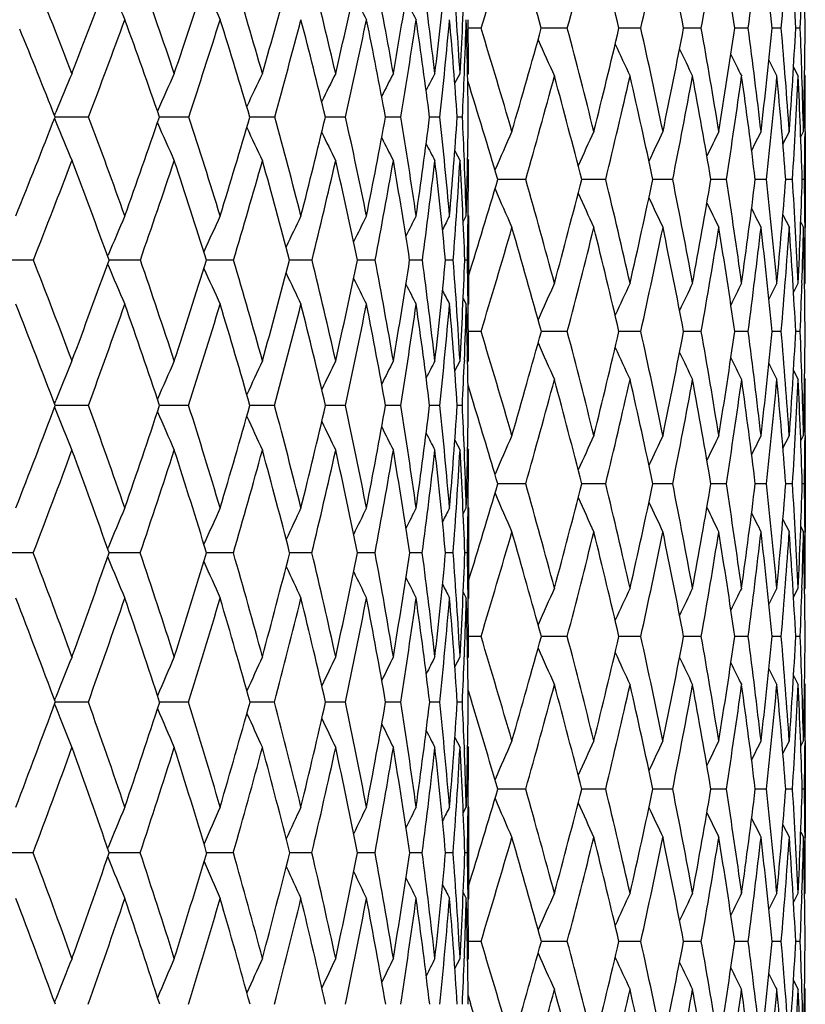
# Model space of a CAD drawing. Units: inches. Extents: x 0 to 22, y 0 to 17.
# Drawn here: x 15 to 15.3, y 7.4 to 7.9 of the extents above; entities that cross this region are included whole.
import ezdxf

# ---------------------------------------------------------------- set-up
doc = ezdxf.new("R2010")
doc.units = ezdxf.units.IN
doc.header["$LTSCALE"] = 1.21
doc.header["$MEASUREMENT"] = 0
doc.layers.get('0').update_dxf_attribs({"linetype": 'CONTINUOUS'})

msp = doc.modelspace()

# ---------------------------------------------------------------- linework, layer by layer
at = {"color": 7, "linetype": 'CONTINUOUS'}
for p, q in [((15.18209, 7.89917), (15.17597, 7.89917)), ((15.22368, 7.89917), (15.21113, 7.89917)), ((15.25916, 7.89917), (15.24858, 7.89917)), ((15.2883, 7.89917), (15.27975, 7.89917)), ((15.31092, 7.89917), (15.30446, 7.89917)), ((15.32687, 7.89917), (15.32254, 7.89917)), ((15.33604, 7.89917), (15.33387, 7.89917)), ((15.3328, 7.88049), (15.33504, 7.87608)), ((15.3328, 7.88049), (15.33504, 7.87608)), ((15.16941, 7.87268), (15.17192, 7.87738)), ((15.1756, 7.87669), (15.17597, 7.87738)), ((15.33687, 7.87614), (15.33684, 7.87709)), ((15.33813, 7.87674), (15.33847, 7.87608)), ((14.97629, 7.85712), (14.97695, 7.85872)), ((14.97629, 7.85561), (14.97695, 7.85401)), ((14.97785, 7.85637), (14.97659, 7.85637)), ((14.99277, 7.85636), (14.97785, 7.85637)), ((15.02834, 7.85637), (15.02693, 7.85637)), ((15.04108, 7.85636), (15.02834, 7.85637)), ((15.08253, 7.85636), (15.07053, 7.85637)), ((15.10832, 7.85637), (15.10699, 7.85637)), ((15.11672, 7.85636), (15.10832, 7.85637)), ((15.14336, 7.85636), (15.13599, 7.85637)), ((15.1622, 7.85636), (15.15725, 7.85637)), ((15.17307, 7.85636), (15.17058, 7.85637)), ((15.32769, 7.8433), (15.33077, 7.84939)), ((15.33628, 7.84678), (15.33761, 7.84939)), ((15.33835, 7.84938), (15.33835, 7.84843)), ((15.33847, 7.84939), (15.33847, 7.80303)), ((15.16941, 7.84001), (15.17192, 7.83529)), ((15.1756, 7.83599), (15.17597, 7.83529)), ((15.20362, 7.82622), (15.19014, 7.82622)), ((15.24219, 7.82622), (15.23063, 7.82622)), ((15.27453, 7.82622), (15.26497, 7.82622)), ((15.30043, 7.82622), (15.29293, 7.82622)), ((15.31973, 7.82622), (15.31434, 7.82622)), ((15.33231, 7.82622), (15.32906, 7.82622)), ((15.33807, 7.82622), (15.33698, 7.82622)), ((15.17346, 7.80581), (15.17496, 7.80862)), ((15.17582, 7.80879), (15.17582, 7.80861)), ((15.17597, 7.80862), (15.17597, 7.76599)), ((15.32769, 7.80913), (15.33077, 7.80303)), ((15.33628, 7.80565), (15.33761, 7.80303)), ((15.33835, 7.80304), (15.33834, 7.80401)), ((15.00194, 7.7892), (15.00216, 7.78972)), ((14.96613, 7.78733), (14.94923, 7.78734)), ((15.00194, 7.78547), (15.00216, 7.78495)), ((15.01772, 7.78733), (15.00262, 7.78734)), ((15.06266, 7.78733), (15.04963, 7.78733)), ((15.10053, 7.78733), (15.08971, 7.78733)), ((15.13098, 7.78733), (15.12246, 7.78733)), ((15.15375, 7.78733), (15.14761, 7.78733)), ((15.16863, 7.78733), (15.16492, 7.78733)), ((15.17548, 7.78733), (15.17424, 7.78733)), ((15.3328, 7.77173), (15.33504, 7.77616)), ((15.33687, 7.7761), (15.33684, 7.77522)), ((15.33813, 7.7755), (15.33847, 7.77616)), ((15.17347, 7.76881), (15.17496, 7.76599)), ((15.17347, 7.76881), (15.17496, 7.76599)), ((15.17582, 7.766), (15.17582, 7.76583)), ((15.18208, 7.75291), (15.17597, 7.75291)), ((15.22366, 7.75291), (15.21115, 7.75291)), ((15.25915, 7.75291), (15.24859, 7.75291)), ((15.28829, 7.75291), (15.27976, 7.75291)), ((15.31092, 7.75291), (15.30447, 7.75291)), ((15.32687, 7.75291), (15.32255, 7.75291)), ((15.33604, 7.75291), (15.33387, 7.75291)), ((15.16943, 7.73391), (15.17192, 7.73868)), ((15.17403, 7.73898), (15.17401, 7.7386)), ((15.1756, 7.73798), (15.17597, 7.73868)), ((15.3328, 7.73409), (15.33504, 7.72966)), ((15.17839, 7.7185), (15.17577, 7.72701)), ((15.33687, 7.72972), (15.33684, 7.7306)), ((15.33813, 7.73031), (15.33847, 7.72966)), ((14.97633, 7.71803), (14.97695, 7.71957)), ((14.97784, 7.71716), (14.97666, 7.71716)), ((14.99269, 7.71715), (14.97784, 7.71716)), ((15.02833, 7.71716), (15.027, 7.71716)), ((15.04102, 7.71715), (15.02833, 7.71716)), ((15.07196, 7.71716), (15.07059, 7.71716)), ((15.08247, 7.71715), (15.07196, 7.71716)), ((15.1083, 7.71716), (15.10704, 7.71716)), ((15.11668, 7.71715), (15.1083, 7.71716)), ((15.14333, 7.71715), (15.13602, 7.71715)), ((15.16218, 7.71715), (15.15727, 7.71715)), ((15.17306, 7.71715), (15.1706, 7.71715)), ((14.97633, 7.71628), (14.97695, 7.71474)), ((15.32769, 7.69655), (15.33077, 7.70266)), ((15.33628, 7.70004), (15.33761, 7.70266)), ((15.33835, 7.70265), (15.33834, 7.70174)), ((15.33847, 7.70266), (15.33847, 7.65608)), ((15.16944, 7.70036), (15.17192, 7.69558)), ((15.17401, 7.69567), (15.17402, 7.69529)), ((15.1756, 7.69628), (15.17597, 7.69558)), ((15.20361, 7.67937), (15.19015, 7.67937)), ((15.24218, 7.67937), (15.23064, 7.67937)), ((15.27452, 7.67937), (15.26498, 7.67937)), ((15.30043, 7.67937), (15.29294, 7.67937)), ((15.31973, 7.67937), (15.31435, 7.67937)), ((15.3323, 7.67937), (15.32906, 7.67937)), ((15.33807, 7.67937), (15.33698, 7.67937)), ((15.17348, 7.66487), (15.17496, 7.66772)), ((15.17582, 7.66813), (15.17581, 7.66771)), ((15.17597, 7.66772), (15.17597, 7.62422)), ((15.32769, 7.66219), (15.33077, 7.65608)), ((15.33628, 7.65869), (15.33761, 7.65608)), ((15.33835, 7.65608), (15.33834, 7.65699)), ((14.96606, 7.64599), (14.94924, 7.64599)), ((15.00197, 7.64797), (15.00216, 7.64842)), ((15.01766, 7.64599), (15.00267, 7.64599)), ((15.06261, 7.64599), (15.04969, 7.64599)), ((15.10048, 7.64599), (15.08975, 7.64599)), ((15.13095, 7.64599), (15.1225, 7.64599)), ((15.15373, 7.64599), (15.14764, 7.64599)), ((15.16862, 7.64599), (15.16494, 7.64599)), ((15.17548, 7.64599), (15.17425, 7.64599)), ((15.00198, 7.644), (15.00216, 7.64355)), ((15.17348, 7.62707), (15.17496, 7.62422)), ((15.17348, 7.62707), (15.17496, 7.62422)), ((15.3328, 7.62458), (15.33504, 7.62901)), ((15.33686, 7.62895), (15.33684, 7.6281)), ((15.33813, 7.62835), (15.33847, 7.62901)), ((15.17581, 7.62423), (15.17582, 7.62381)), ((15.18207, 7.6057), (15.17597, 7.6057)), ((15.22366, 7.6057), (15.21115, 7.6057)), ((15.25914, 7.6057), (15.24859, 7.6057)), ((15.28829, 7.6057), (15.27977, 7.6057)), ((15.31091, 7.6057), (15.30447, 7.6057)), ((15.32686, 7.6057), (15.32255, 7.6057)), ((15.33604, 7.6057), (15.33388, 7.6057)), ((15.16945, 7.59107), (15.17192, 7.5959)), ((15.17402, 7.5964), (15.174, 7.59581)), ((15.17561, 7.5952), (15.17597, 7.5959)), ((15.3328, 7.58683), (15.33504, 7.5824)), ((15.3328, 7.58683), (15.33504, 7.5824)), ((15.17582, 7.57957), (15.17739, 7.57446)), ((15.33686, 7.58246), (15.33684, 7.58331)), ((15.33813, 7.58306), (15.33847, 7.5824)), ((14.97636, 7.57495), (14.97695, 7.57645)), ((14.97783, 7.57399), (14.97671, 7.57399)), ((14.99265, 7.57399), (14.97783, 7.57399)), ((15.02832, 7.57399), (15.02704, 7.57399)), ((15.04098, 7.57399), (15.02832, 7.57399)), ((15.07195, 7.57399), (15.07063, 7.57399)), ((15.08244, 7.57399), (15.07195, 7.57399)), ((15.10829, 7.57399), (15.10707, 7.57399)), ((15.11665, 7.57399), (15.10829, 7.57399)), ((15.14331, 7.57399), (15.13604, 7.57399)), ((15.16217, 7.57399), (15.15729, 7.57399)), ((15.17305, 7.57399), (15.1706, 7.57399)), ((14.97636, 7.57303), (14.97695, 7.57154)), ((15.16945, 7.55689), (15.17192, 7.55205)), ((15.32769, 7.54922), (15.33077, 7.55533)), ((15.33628, 7.55271), (15.33761, 7.55533)), ((15.33835, 7.55533), (15.33834, 7.55441)), ((15.33847, 7.55533), (15.33847, 7.50875)), ((15.174, 7.55214), (15.17402, 7.55156)), ((15.17561, 7.55275), (15.17597, 7.55205)), ((15.20361, 7.53204), (15.19015, 7.53204)), ((15.24218, 7.53204), (15.23064, 7.53204)), ((15.27452, 7.53204), (15.26498, 7.53204)), ((15.30043, 7.53204), (15.29294, 7.53204)), ((15.31973, 7.53204), (15.31435, 7.53204)), ((15.3323, 7.53204), (15.32906, 7.53204)), ((15.33807, 7.53204), (15.33698, 7.53204)), ((15.17349, 7.5205), (15.17496, 7.52337)), ((15.17582, 7.52394), (15.17581, 7.52336)), ((15.17597, 7.52337), (15.17597, 7.47927)), ((15.32769, 7.51486), (15.33077, 7.50875)), ((15.33628, 7.51137), (15.33761, 7.50875)), ((15.33835, 7.50876), (15.33834, 7.50967)), ((15.00199, 7.5034), (15.00216, 7.5038)), ((14.96602, 7.50133), (14.94923, 7.50133)), ((15.00199, 7.49927), (15.00216, 7.49886)), ((15.01763, 7.50133), (15.00271, 7.50133)), ((15.06258, 7.50133), (15.04972, 7.50133)), ((15.10046, 7.50133), (15.08977, 7.50133)), ((15.13093, 7.50133), (15.12252, 7.50133)), ((15.15372, 7.50133), (15.14765, 7.50133)), ((15.16861, 7.50133), (15.16495, 7.50133)), ((15.17548, 7.50133), (15.17425, 7.50133)), ((15.17349, 7.48214), (15.17496, 7.47927)), ((15.17581, 7.47928), (15.17582, 7.47871)), ((15.3328, 7.47732), (15.33504, 7.48175)), ((15.33687, 7.48169), (15.33684, 7.48081)), ((15.33813, 7.48109), (15.33847, 7.48175)), ((15.18208, 7.45849), (15.17597, 7.45849)), ((15.22366, 7.45849), (15.21115, 7.45849)), ((15.25915, 7.45849), (15.24859, 7.45849)), ((15.28829, 7.45849), (15.27976, 7.45849)), ((15.31092, 7.45849), (15.30447, 7.45849)), ((15.32687, 7.45849), (15.32255, 7.45849)), ((15.33604, 7.45849), (15.33387, 7.45849)), ((15.17402, 7.45093), (15.17399, 7.45023)), ((15.16946, 7.44545), (15.17192, 7.45031)), ((15.17561, 7.44961), (15.17597, 7.45031)), ((15.3328, 7.43967), (15.33504, 7.43525)), ((15.3328, 7.43967), (15.33504, 7.43525)), ((15.33687, 7.43531), (15.33684, 7.43619)), ((15.17584, 7.43238), (15.17703, 7.42853)), ((15.33813, 7.4359), (15.33847, 7.43525)), ((14.97637, 7.42918), (14.97695, 7.43066))]:
    msp.add_line(p, q, dxfattribs=at)
for centre, radius, start, end in [((10.83319, 9.23206), 4.54858, 342.96028, 343.61137), ((11.74951, 6.93484), 3.59343, 15.56667, 16.38773), ((11.23343, 8.95809), 4.12836, 345.13766, 345.84735), ((11.93942, 7.11736), 3.40026, 13.29284, 14.15154), ((11.55275, 8.724), 3.79708, 347.45382, 348.21798), ((12.08693, 7.28485), 3.25139, 10.89094, 11.78068), ((11.8044, 8.52022), 3.53882, 349.89255, 350.7057), ((12.19399, 7.44098), 3.14403, 8.3797, 9.29271), ((11.99773, 8.33925), 3.34229, 352.43397, 353.28925), ((12.26161, 7.58925), 3.07658, 5.78145, 6.7089), ((12.13943, 8.17497), 3.19935, 355.0547, 355.94401), ((12.29587, 7.73354), 3.04251, 3.12071, 4.05482), ((12.28565, 7.87643), 3.05281, 0.4269, 1.35614), ((12.48308, 6.91163), 2.68161, 21.10859, 22.18248), ((10.14073, 9.74773), 5.19257, 338.88761, 339.43916), ((17.4289, 8.97433), 2.64517, 203.44795, 203.88415), ((12.66416, 7.07725), 2.50135, 18.65558, 19.78887), ((10.99971, 9.2398), 4.25822, 341.33997, 342.00215), ((12.80728, 7.22804), 2.36041, 15.96771, 17.15077), ((11.61423, 8.86843), 3.60143, 344.02713, 344.79873), ((12.91313, 7.36712), 2.25725, 13.06484, 14.28526), ((12.06492, 8.5848), 3.12807, 346.92925, 347.80617), ((12.9813, 7.49774), 2.19159, 9.97529, 11.21784), ((12.3978, 8.35997), 2.78411, 350.01804, 350.99281), ((13.01036, 7.6235), 2.16439, 6.73604, 7.98301), ((12.64092, 8.17521), 2.53644, 353.25662, 354.31815), ((12.99775, 7.74852), 2.17799, 3.39191, 4.62391), ((12.8123, 8.01756), 2.36378, 356.6002, 357.73396), ((12.21759, 8.02279), 3.1209, 357.72997, 358.13522), ((17.37687, 8.99584), 2.56494, 204.79232, 205.21012), ((17.32129, 9.03068), 2.46711, 206.87115, 207.19048), ((17.30682, 9.04237), 2.43843, 207.59475, 207.84746), ((10.33769, 9.61554), 4.97639, 339.2982, 339.87518), ((12.61169, 7.02462), 2.55445, 19.00237, 20.12035), ((11.13879, 9.14074), 4.10823, 341.78185, 342.47009), ((12.76158, 7.17874), 2.40634, 16.35572, 17.52474), ((11.71553, 8.79031), 3.49413, 344.49693, 345.29463), ((12.87361, 7.32053), 2.29676, 13.49143, 14.69945), ((12.13959, 8.52061), 3.05033, 347.42238, 348.3247), ((12.94762, 7.45329), 2.22518, 10.43642, 11.66862), ((12.45251, 8.30527), 2.72804, 350.52869, 351.52732), ((12.98238, 7.5806), 2.19228, 7.2262, 8.46529), ((12.67989, 8.127), 2.49702, 353.77783, 354.86083), ((12.97556, 7.70656), 2.20013, 3.90428, 5.13121), ((12.8576, 7.97301), 2.3184, 357.63638, 358.27771), ((12.92354, 7.8359), 2.25243, 0.52049, 1.71543), ((12.91511, 7.87745), 2.26086, 359.99813, 0.65607), ((12.42073, 6.85407), 2.74536, 21.4129, 22.36796), ((11.56571, 6.79213), 3.78203, 16.23328, 17.02034), ((11.016, 9.06674), 4.35457, 343.76622, 344.44725), ((11.78717, 6.98833), 3.55517, 14.01637, 14.84478), ((11.36641, 8.81553), 3.98885, 345.98298, 346.71881), ((11.96298, 7.16657), 3.37661, 11.66684, 12.53073), ((11.64581, 8.59776), 3.70049, 348.33234, 349.11828), ((12.09609, 7.33088), 3.2424, 9.20206, 10.09435), ((11.86438, 8.40551), 3.47714, 350.79691, 351.62694), ((12.18831, 7.48499), 3.14997, 6.64306, 7.55553), ((12.02939, 8.23237), 3.30996, 353.35571, 354.22251), ((12.23647, 7.63222), 3.10191, 4.01469, 4.93701), ((12.14601, 8.07296), 3.19259, 355.98447, 356.8796), ((12.25783, 7.77731), 3.08063, 1.85608, 2.26698), ((12.2179, 7.92256), 3.12057, 358.65635, 359.57047), ((17.82817, 9.06121), 2.8671, 204.03114, 204.4157), ((17.7982, 9.07608), 2.81304, 204.90511, 205.25104), ((17.77772, 9.08871), 2.77283, 205.63407, 205.93346), ((17.76292, 9.09822), 2.7425, 206.21894, 206.46347), ((17.75411, 9.10543), 2.72266, 206.66144, 206.84148), ((16.94832, 7.04501), 2.1327, 157.02772, 157.57097), ((16.9076, 7.02741), 2.0573, 155.59738, 156.15185), ((16.88276, 7.01162), 2.00292, 154.38973, 154.89524), ((16.86875, 6.99781), 1.96469, 153.40456, 153.84735), ((16.86138, 6.98653), 1.93845, 152.64064, 153.00611), ((16.85748, 6.97837), 1.92101, 152.09641, 152.36862), ((12.80472, 7.97513), 2.37133, 357.12924, 357.63795), ((11.51104, 6.7324), 3.83827, 16.55757, 17.30077), ((11.09525, 8.99497), 4.27139, 344.12005, 344.81421), ((11.74153, 6.93266), 3.6017, 14.36476, 15.18505), ((11.42959, 8.75161), 3.92329, 346.35707, 347.10519), ((11.92532, 7.1141), 3.41473, 12.03711, 12.89391), ((11.69537, 8.53985), 3.6496, 348.72404, 349.52112), ((12.06564, 7.28086), 3.27304, 9.59142, 10.4778), ((11.90206, 8.35213), 3.43882, 351.20302, 352.04271), ((12.16457, 7.43679), 3.17375, 7.04811, 7.956), ((12.05642, 8.18232), 3.28269, 353.77249, 354.6472), ((12.2232, 7.58555), 3.11517, 4.43091, 5.35131), ((12.16326, 8.02517), 3.17529, 356.40776, 357.3088), ((12.24682, 7.73097), 3.09163, 1.76555, 2.69028), ((12.24149, 7.7768), 3.09697, 1.34307, 1.83811), ((12.23322, 7.87609), 3.10525, 359.50728, 359.99986), ((9.764, 9.89441), 5.59685, 338.11949, 338.64522), ((12.41681, 6.88622), 2.75258, 19.57876, 20.63706), ((10.68437, 9.34748), 4.59144, 340.41779, 341.04892), ((12.59507, 7.05411), 2.57422, 17.04381, 18.15866), ((11.34547, 8.9465), 3.8813, 342.95216, 343.6879), ((12.73294, 7.20698), 2.43768, 14.28886, 15.44992), ((11.83328, 8.63968), 3.36613, 345.70648, 346.54356), ((12.83126, 7.34835), 2.34124, 11.33771, 12.53193), ((12.19677, 8.39639), 2.98841, 348.65697, 349.58909), ((12.8897, 7.48189), 2.28456, 8.22243, 9.43418), ((12.46576, 8.1969), 2.71295, 351.77162, 352.78915), ((12.90684, 7.61157), 2.26861, 4.98303, 6.1946), ((12.65931, 8.02754), 2.5171, 355.01046, 356.10051), ((12.89873, 7.74274), 2.27718, 2.33159, 2.86005), ((12.79009, 7.87828), 2.38588, 358.32685, 359.4736), ((17.45079, 8.87433), 2.67599, 202.41348, 202.84761), ((17.38674, 8.89617), 2.58078, 203.82897, 204.27204), ((17.34379, 8.91547), 2.51135, 205.07083, 205.47498), ((17.31622, 8.93222), 2.46213, 206.10235, 206.4565), ((17.29767, 8.94515), 2.42659, 206.9252, 207.2178), ((17.64649, 6.7642), 2.67915, 156.10583, 156.54083), ((17.61612, 6.74961), 2.62149, 155.19526, 155.59244), ((17.59576, 6.73686), 2.57831, 154.43748, 154.78849), ((17.58142, 6.72679), 2.54556, 153.83212, 154.12824), ((17.573, 6.71869), 2.52338, 153.37882, 153.61034), ((12.21401, 7.87624), 3.12445, 359.08276, 359.49001), ((17.28722, 8.95505), 2.4041, 207.54218, 207.76013), ((10.00116, 9.74321), 5.33632, 338.49869, 339.05115), ((12.35256, 6.82776), 2.81844, 19.90509, 20.94557), ((10.85049, 9.23612), 4.41189, 340.82935, 341.48751), ((12.53998, 7.00036), 2.63015, 17.41027, 18.50865), ((11.46576, 8.86007), 3.75346, 343.39337, 344.1559), ((12.68595, 7.15702), 2.48503, 14.69328, 15.83962), ((11.92168, 8.56969), 3.2737, 346.17356, 347.0365), ((12.79165, 7.30139), 2.38094, 11.77669, 12.95835), ((12.26157, 8.33756), 2.92169, 349.14495, 350.10119), ((12.85705, 7.43719), 2.31717, 8.69121, 9.89298), ((12.51214, 8.14569), 2.66581, 352.27438, 353.31348), ((12.88102, 7.5684), 2.29437, 5.47553, 6.68009), ((12.69067, 7.98144), 2.48555, 355.52091, 356.62916), ((12.86124, 7.69948), 2.31467, 2.17525, 3.36392), ((12.85944, 7.74112), 2.3165, 1.66976, 2.33208), ((12.82505, 7.83532), 2.35092, 359.35336, 359.99943), ((10.88715, 9.10473), 4.48892, 342.82841, 343.45219), ((11.57718, 6.79543), 3.7701, 15.07804, 15.86749), ((11.24925, 8.84526), 4.10972, 344.92172, 345.64335), ((11.79149, 6.98939), 3.55072, 12.80193, 13.63175), ((11.5427, 8.61949), 3.80585, 347.19771, 347.96945), ((11.95931, 7.16581), 3.38036, 10.40228, 11.26624), ((11.77465, 8.42044), 3.56811, 349.59721, 350.4135), ((12.08365, 7.32888), 3.255, 7.89824, 8.7889), ((11.95244, 8.24169), 3.38747, 352.10108, 352.9551), ((12.16641, 7.48248), 3.17201, 5.31234, 6.22123), ((12.08131, 8.0778), 3.25747, 354.68679, 355.57055), ((12.20541, 7.63018), 3.13304, 2.67053, 3.58743), ((12.16493, 7.92406), 3.17356, 357.32887, 358.23339), ((12.21421, 7.77627), 3.12426, 0.50868, 0.91613), ((17.8243, 8.96495), 2.87279, 203.45093, 203.85693), ((17.78865, 8.98049), 2.81068, 204.39571, 204.76644), ((17.76418, 8.99403), 2.7641, 205.1957, 205.52337), ((17.74647, 9.00462), 2.72853, 205.8516, 206.12808), ((17.73574, 9.01318), 2.70447, 206.36473, 206.5809), ((16.97424, 6.95708), 2.14065, 156.55946, 157.10971), ((16.93926, 6.9406), 2.07346, 155.25178, 155.7759), ((16.9182, 6.92596), 2.02544, 154.16449, 154.63365), ((16.90622, 6.91356), 1.99184, 153.29699, 153.6973), ((16.89928, 6.90414), 1.96859, 152.64802, 152.96451), ((16.89606, 6.89755), 1.95452, 152.21635, 152.4318), ((12.78005, 7.83577), 2.39592, 358.84152, 359.35046), ((10.97703, 9.02881), 4.39436, 343.12116, 343.80285), ((11.52029, 6.73507), 3.82864, 15.41741, 16.19693), ((11.3236, 8.77753), 4.03242, 345.27998, 346.01506), ((11.74507, 6.93352), 3.59806, 13.16356, 13.9846), ((11.60132, 8.55878), 3.74555, 347.57549, 348.35939), ((11.92212, 7.1134), 3.41801, 10.78362, 11.64012), ((11.81966, 8.36505), 3.52224, 349.99165, 350.8185), ((12.0548, 7.27906), 3.28404, 8.29615, 9.18084), ((11.98535, 8.19021), 3.35419, 352.50878, 353.37145), ((12.14529, 7.43449), 3.19317, 5.72315, 6.6277), ((12.10319, 8.02906), 3.23549, 355.10385, 355.99408), ((12.19481, 7.58348), 3.14363, 3.08965, 4.00489), ((12.18234, 7.87685), 3.15614, 358.1708, 358.6599), ((12.20749, 7.72983), 3.13097, 0.42242, 1.3397), ((12.20088, 7.77616), 3.13759, 359.99991, 0.49079), ((12.13866, 6.6768), 3.03774, 20.46054, 21.44312), ((10.38774, 9.45406), 4.90663, 339.53684, 340.14202), ((17.40388, 8.79839), 2.60679, 202.8781, 203.331), ((12.35832, 6.86556), 2.81462, 18.07174, 19.11664), ((11.09054, 9.02571), 4.14826, 341.9252, 342.63063), ((17.35069, 8.81813), 2.52419, 204.20267, 204.63408), ((12.53285, 7.0352), 2.63924, 15.45891, 16.55769), ((11.61216, 8.69702), 3.59456, 344.53752, 345.34057), ((12.66471, 7.18978), 2.50804, 12.64188, 13.78352), ((12.00401, 8.43601), 3.1852, 347.354, 348.24934), ((12.75487, 7.33324), 2.41912, 9.64822, 10.81912), ((12.29733, 8.22214), 2.88326, 350.3471, 351.32637), ((12.80311, 7.46961), 2.37202, 6.51335, 7.6976), ((12.51207, 8.04122), 2.66498, 353.48144, 354.53315), ((12.80804, 7.60322), 2.36776, 3.27979, 4.45975), ((12.66142, 7.8828), 2.51463, 356.71454, 357.8243), ((12.78486, 7.73918), 2.39111, 0.64282, 1.15393), ((17.31582, 8.83555), 2.46477, 205.33143, 205.71776), ((17.29356, 8.85019), 2.42287, 206.25276, 206.5825), ((17.27865, 8.86096), 2.39308, 206.96867, 207.2295), ((17.66406, 6.67162), 2.68435, 155.70259, 156.11495), ((17.63806, 6.65785), 2.63336, 154.87023, 155.24113), ((17.62065, 6.64614), 2.59545, 154.19016, 154.51113), ((17.60834, 6.63725), 2.56705, 153.66193, 153.92403), ((17.60118, 6.63051), 2.54842, 153.28517, 153.47811), ((12.16684, 7.87733), 3.17164, 357.75187, 358.15511), ((17.2704, 8.86849), 2.37494, 207.4823, 207.65989), ((12.06886, 6.6144), 3.10988, 20.76874, 21.73424), ((10.56317, 9.33648), 4.71624, 339.91877, 340.54927), ((12.29911, 6.8087), 2.87518, 18.41902, 19.44799), ((11.2186, 8.93423), 4.0115, 342.33825, 343.06888), ((12.48275, 6.98274), 2.69003, 15.84353, 16.92786), ((11.70728, 8.62288), 3.49461, 344.97861, 345.80613), ((12.62268, 7.14081), 2.55034, 13.06097, 14.19002), ((12.07474, 8.37379), 3.112, 347.81895, 348.73732), ((12.72025, 7.28694), 2.45378, 10.09767, 11.25821), ((12.34905, 8.1682), 2.83045, 350.83058, 351.83069), ((12.77555, 7.42523), 2.39955, 6.98776, 8.16426), ((12.54827, 7.99294), 2.62842, 353.97709, 355.04667), ((12.78746, 7.56001), 2.38831, 3.77263, 4.94775), ((12.7001, 7.8377), 2.4759, 357.71474, 358.34028), ((12.75368, 7.69604), 2.42229, 0.49935, 1.65483), ((12.74733, 7.73874), 2.42864, 359.99863, 0.63919), ((11.34005, 6.58787), 4.01479, 16.12121, 16.86922), ((11.1485, 8.8728), 4.21417, 343.87892, 344.58892), ((11.59851, 6.80111), 3.74802, 13.91838, 14.71128), ((11.45392, 8.64003), 3.89698, 346.08168, 346.8417), ((11.80519, 6.99245), 3.53668, 11.58441, 12.41678), ((11.6976, 8.43492), 3.64651, 348.41556, 349.2205), ((11.96466, 7.16676), 3.37492, 9.13654, 10.00179), ((11.8869, 8.25107), 3.45369, 350.8633, 351.70679), ((12.08002, 7.32837), 3.25867, 6.59558, 7.48595), ((12.02704, 8.08309), 3.312, 353.4041, 354.27857), ((12.15324, 7.48127), 3.18523, 3.98553, 4.89228), ((12.12169, 7.92627), 3.21686, 356.01399, 356.91083), ((12.18778, 7.6294), 3.15068, 1.84064, 2.24669), ((12.17329, 7.77632), 3.16518, 358.66642, 359.57628), ((17.78096, 8.88566), 2.81207, 203.87912, 204.27294), ((17.75186, 8.90002), 2.7585, 204.75044, 205.10469), ((17.73206, 8.91221), 2.71862, 205.4777, 205.78427), ((17.04856, 6.88497), 2.23341, 157.52713, 158.05674), ((17.00145, 6.86771), 2.15153, 156.1205, 156.65874), ((16.97154, 6.85232), 2.09198, 154.93187, 155.42276), ((16.95366, 6.83889), 2.04976, 153.96152, 154.39159), ((16.94336, 6.82796), 2.02049, 153.20863, 153.56361), ((16.93718, 6.82022), 2.00064, 152.672, 152.93634), ((12.65685, 7.83938), 2.51918, 357.21898, 357.70716), ((17.71783, 8.92142), 2.68862, 206.06176, 206.31213), ((17.7094, 8.9284), 2.66896, 206.50433, 206.68864), ((11.22754, 8.80295), 4.13178, 344.22051, 344.94391), ((11.54762, 6.74246), 3.80032, 14.2725, 15.05623), ((11.51699, 8.57752), 3.83194, 346.44457, 347.21682), ((11.76467, 6.93799), 3.57796, 11.95876, 12.78322), ((11.74686, 8.37804), 3.59619, 348.79726, 349.61293), ((11.93328, 7.11545), 3.40665, 9.52822, 10.38698), ((11.92389, 8.19842), 3.4162, 351.26075, 352.11316), ((12.05695, 7.27934), 3.28187, 7.00115, 7.88659), ((12.05285, 8.03347), 3.28601, 353.81371, 354.69501), ((12.13791, 7.43376), 3.20059, 4.40105, 5.30457), ((12.13706, 7.87862), 3.20146, 356.4317, 357.33307), ((12.17746, 7.58261), 3.16101, 1.7541, 2.66632), ((12.18155, 7.6292), 3.15692, 1.33329, 1.82454), ((12.18183, 7.72966), 3.15664, 359.50975, 359.99994), ((10.12046, 9.55471), 5.19224, 338.68925, 339.27364), ((12.09067, 6.659), 3.08892, 19.06005, 20.03309), ((10.8576, 9.10264), 4.39357, 340.93772, 341.61841), ((12.30837, 6.84938), 2.86712, 16.584, 17.6176), ((11.40804, 8.75436), 3.80658, 343.41339, 344.18824), ((12.47852, 7.0203), 2.69558, 13.89696, 14.98201), ((11.82475, 8.47707), 3.36911, 346.09999, 346.96447), ((12.60381, 7.17627), 2.57042, 11.02242, 12.14727), ((12.13994, 8.24971), 3.04305, 348.97407, 349.92087), ((12.68542, 7.32161), 2.48953, 7.99146, 9.14204), ((12.37413, 8.05772), 2.8039, 352.00456, 353.02342), ((12.72327, 7.4607), 2.45236, 4.84248, 6.00266), ((12.54091, 7.89039), 2.63539, 355.1531, 356.23091), ((12.73042, 7.59883), 2.4455, 2.26942, 2.77327), ((12.64943, 7.73936), 2.52655, 358.37521, 359.49648), ((11.27983, 6.52459), 4.07727, 16.45268, 17.02685), ((17.42872, 8.70206), 2.6431, 201.93449, 202.38288), ((17.36367, 8.72233), 2.54581, 203.32951, 203.78517), ((17.31997, 8.74026), 2.47467, 204.5546, 204.9703), ((17.29178, 8.75584), 2.42401, 205.57366, 205.93794), ((17.27281, 8.76787), 2.3874, 206.38798, 206.68888), ((17.26203, 8.77709), 2.3641, 207.00003, 207.22405), ((17.71509, 6.59312), 2.75174, 156.22083, 156.6458), ((17.68238, 6.57837), 2.69191, 155.31352, 155.70157), ((17.66018, 6.56551), 2.64705, 154.55837, 154.90132), ((17.6443, 6.55541), 2.61287, 153.95504, 154.24439), ((17.63483, 6.54726), 2.58973, 153.50322, 153.72944), ((12.17352, 7.72973), 3.16495, 359.08834, 359.49333), ((10.2765, 9.44173), 5.02162, 339.04695, 339.65171), ((12.03482, 6.60165), 3.14623, 19.38603, 20.34641), ((10.97387, 9.01258), 4.26847, 341.32734, 342.02864), ((12.26106, 6.79623), 2.91522, 16.94718, 17.96906), ((11.49627, 8.67992), 3.71319, 343.83241, 344.62766), ((12.43865, 6.97047), 2.7358, 14.29502, 15.36956), ((11.89192, 8.41363), 3.29911, 346.54489, 347.42896), ((12.57064, 7.12904), 2.60369, 11.45187, 12.56773), ((12.19046, 8.19415), 2.99115, 349.4402, 350.40514), ((12.65849, 7.27631), 2.51645, 8.44758, 9.591), ((12.41088, 8.00776), 2.7666, 352.48622, 353.5211), ((12.70234, 7.4167), 2.47325, 5.31941, 6.47452), ((12.56583, 7.84426), 2.61032, 355.64366, 356.73474), ((12.70111, 7.55483), 2.47482, 2.11089, 3.26043), ((12.7003, 7.59762), 2.47565, 1.62245, 2.2609), ((12.67663, 7.6956), 2.49934, 359.37028, 359.99959), ((11.06925, 8.89599), 4.29675, 342.89633, 343.55168), ((11.3789, 6.599), 3.97437, 15.02033, 15.77339), ((11.38231, 8.65807), 3.97083, 344.9801, 345.73117), ((11.63013, 6.80886), 3.71547, 12.75242, 13.54996), ((11.6357, 8.44787), 3.70975, 347.24797, 348.04423), ((11.82885, 6.99723), 3.51254, 10.36176, 11.198), ((11.83491, 8.25965), 3.50638, 349.63857, 350.47405), ((11.97976, 7.16914), 3.35963, 7.86737, 8.73535), ((11.98508, 8.08813), 3.35426, 352.13285, 353.00039), ((12.08607, 7.32903), 3.25258, 5.2917, 6.18331), ((12.0898, 7.92863), 3.24883, 354.7084, 355.59975), ((12.14983, 7.48102), 3.18864, 2.66004, 3.56632), ((12.15143, 7.77692), 3.18705, 357.33991, 358.24597), ((12.1732, 7.62903), 3.16527, 0.50617, 0.91123), ((17.77504, 8.79143), 2.81701, 203.35298, 203.76817), ((17.74059, 8.80652), 2.75573, 204.29604, 204.67516), ((17.71704, 8.81967), 2.70976, 205.09499, 205.43006), ((17.06977, 6.79332), 2.23746, 156.99564, 157.53135), ((17.02932, 6.77709), 2.16479, 155.70629, 156.21461), ((17.00407, 6.76269), 2.11255, 154.63352, 155.08866), ((16.98892, 6.75052), 2.07574, 153.77714, 154.16551), ((16.97949, 6.74141), 2.04994, 153.13619, 153.44322), ((16.97468, 6.73502), 2.03423, 152.70973, 152.91865), ((12.64136, 7.69595), 2.53461, 358.87051, 359.36159), ((17.70011, 8.82999), 2.67473, 205.75049, 206.03319), ((17.6899, 8.83832), 2.651, 206.26384, 206.48486), ((11.14115, 8.82752), 4.22159, 343.17678, 343.88967), ((11.32955, 6.53901), 4.0255, 15.36601, 16.11089), ((11.442, 8.59574), 3.9091, 345.32922, 346.0911), ((11.59092, 6.75325), 3.7557, 13.11906, 13.9094), ((11.68317, 8.39078), 3.66113, 347.61766, 348.42351), ((11.79843, 6.94496), 3.54349, 10.74672, 11.5769), ((11.87143, 8.20659), 3.46929, 350.02607, 350.86966), ((11.95716, 7.11933), 3.38246, 8.26744, 9.13063), ((12.01155, 8.03803), 3.32757, 352.53487, 353.40876), ((12.07064, 7.28094), 3.26809, 5.70315, 6.59137), ((12.10681, 7.88056), 3.23176, 355.12114, 356.01686), ((12.14115, 7.43398), 3.19734, 3.07873, 3.98311), ((12.16133, 7.72996), 3.17714, 358.17819, 358.66753), ((12.17003, 7.5824), 3.16844, 0.42134, 1.33234), ((12.1707, 7.62901), 3.16776, 359.99998, 0.48967), ((11.79383, 6.43363), 3.396, 20.01375, 20.91577), ((10.63034, 9.18207), 4.63431, 339.98496, 340.64268), ((12.06152, 6.64895), 3.11975, 17.66988, 18.63799), ((11.21044, 8.81408), 4.01301, 342.32854, 343.07757), ((12.27474, 6.8394), 2.90221, 15.10928, 16.1361), ((11.65243, 8.52053), 3.54683, 344.88878, 345.72529), ((12.4384, 7.01044), 2.7369, 12.35171, 13.42743), ((11.98977, 8.27973), 3.19619, 347.64595, 348.56358), ((12.55541, 7.16694), 2.61972, 9.42418, 10.53654), ((12.24373, 8.07673), 2.93568, 350.57304, 351.56265), ((12.62708, 7.31355), 2.54843, 6.36108, 7.49553), ((12.42834, 7.90056), 2.74842, 353.63571, 354.68538), ((12.65343, 7.45494), 2.52244, 3.20336, 4.34361), ((12.55302, 7.74264), 2.62301, 356.79302, 357.88834), ((12.64609, 7.59625), 2.52988, 0.63372, 1.12657), ((17.37905, 8.62609), 2.57196, 202.45889, 202.92573), ((17.32524, 8.64451), 2.48786, 203.76871, 204.21173), ((17.28987, 8.66078), 2.42715, 204.88506, 205.28184), ((17.26717, 8.67445), 2.38414, 205.79754, 206.1362), ((17.25189, 8.68445), 2.35345, 206.50787, 206.7757), ((17.24337, 8.69145), 2.3347, 207.01894, 207.20122), ((17.72949, 6.49833), 2.75474, 155.76707, 156.16954), ((17.70158, 6.48435), 2.70206, 154.93633, 155.29836), ((17.68268, 6.47247), 2.66284, 154.25754, 154.57085), ((17.66914, 6.4635), 2.63333, 153.73029, 153.98614), ((17.66116, 6.4567), 2.61398, 153.3542, 153.54255), ((12.15622, 7.73011), 3.18225, 357.75945, 358.16289), ((11.72124, 6.36837), 3.47155, 20.32144, 21.20797), ((10.76612, 9.08309), 4.48786, 340.35072, 341.03017), ((12.00123, 6.59), 3.18178, 18.0145, 18.96818), ((11.31284, 8.73339), 3.90426, 342.72504, 343.49535), ((12.22476, 6.78535), 2.95311, 15.48894, 16.50267), ((11.73011, 8.45264), 3.46557, 345.3131, 346.16987), ((12.39736, 6.96018), 2.77836, 12.76346, 13.82775), ((12.04813, 8.22096), 3.13598, 348.09411, 349.03036), ((12.52237, 7.11953), 2.65289, 9.86391, 10.96684), ((12.2863, 8.02445), 2.8923, 351.04, 352.0459), ((12.60147, 7.26816), 2.57405, 6.82352, 7.95086), ((12.45746, 7.85276), 2.71904, 354.11543, 355.17843), ((12.63498, 7.41081), 2.54087, 3.68221, 4.81792), ((12.58164, 7.69735), 2.59435, 357.76994, 358.38461), ((12.62196, 7.55236), 2.55401, 0.48521, 1.61216), ((12.61911, 7.59594), 2.55686, 359.9991, 0.62461), ((11.14115, 6.38389), 4.22159, 16.11033, 16.82322), ((11.32274, 8.67432), 4.03258, 343.88976, 344.63334), ((11.442, 6.61567), 3.9091, 13.9089, 14.67078), ((11.58525, 8.45952), 3.76153, 346.09121, 346.88033), ((11.68317, 6.82063), 3.66113, 11.57649, 12.38234), ((11.79392, 8.26734), 3.54808, 348.42364, 349.25275), ((11.87143, 7.00482), 3.46929, 9.13034, 9.97393), ((11.95385, 8.09259), 3.38581, 350.8698, 351.73213), ((12.01155, 7.17338), 3.32757, 6.59124, 7.46513), ((12.06854, 7.93069), 3.2702, 353.40891, 354.29656), ((12.10681, 7.33084), 3.23176, 3.98314, 4.87886), ((12.14029, 7.77748), 3.19821, 356.01702, 356.92115), ((12.15622, 7.48129), 3.18225, 1.83711, 2.24055), ((12.17041, 7.629), 3.16806, 358.66761, 359.57872), ((17.72949, 8.71308), 2.75474, 203.83046, 204.23293), ((17.70158, 8.72706), 2.70206, 204.70164, 205.06367), ((17.14138, 6.7193), 2.32797, 157.88, 158.39577), ((17.08864, 6.70214), 2.24053, 156.49041, 157.01304), ((17.05436, 6.68689), 2.17664, 155.31549, 155.79226), ((17.03314, 6.67359), 2.13111, 154.35584, 154.7736), ((17.02036, 6.66281), 2.09935, 153.61095, 153.95576), ((17.01229, 6.65526), 2.07761, 153.07985, 153.33656), ((12.55019, 7.69854), 2.62582, 357.28128, 357.75789), ((17.68268, 8.73894), 2.66284, 205.42915, 205.74246), ((17.66914, 8.7479), 2.63333, 206.01386, 206.26971), ((17.66116, 8.7547), 2.61398, 206.45745, 206.6458), ((11.38404, 8.61099), 3.96904, 344.22611, 344.98017), ((11.38231, 6.55334), 3.97083, 14.26883, 15.0199), ((11.63441, 8.40155), 3.71107, 346.44957, 347.24806), ((11.6357, 6.76354), 3.70975, 11.95577, 12.75203), ((11.83222, 8.21353), 3.50912, 348.80159, 349.63865), ((11.83491, 6.95175), 3.50638, 9.52595, 10.36143), ((11.98214, 8.04192), 3.35723, 351.26434, 352.13294), ((11.98508, 7.12328), 3.35426, 6.99961, 7.86715), ((12.08742, 7.88224), 3.25122, 353.8165, 354.70849), ((12.0898, 7.28278), 3.24883, 4.40025, 5.2916), ((12.15012, 7.73037), 3.18836, 356.43364, 357.34), ((12.15143, 7.43449), 3.18705, 1.75403, 2.66009), ((12.16133, 7.48145), 3.17714, 1.33247, 1.82181), ((12.1707, 7.5824), 3.16776, 359.51033, 0.00002), ((10.42057, 9.25925), 4.85783, 339.06336, 339.70122), ((11.78497, 6.4304), 3.40543, 18.72038, 19.62201), ((11.02756, 8.87309), 4.20518, 341.27869, 342.00533), ((12.04807, 6.64468), 3.13387, 16.28332, 17.24983), ((11.49274, 8.56436), 3.71242, 343.71551, 344.52771), ((12.25485, 6.83407), 2.9228, 13.64106, 14.66438), ((11.85069, 8.31085), 3.33871, 346.35748, 347.24968), ((12.41045, 7.00437), 2.7655, 10.81683, 11.88645), ((12.12331, 8.09733), 3.05785, 349.18137, 350.14545), ((12.5179, 7.16079), 2.65773, 7.84108, 8.94412), ((12.32503, 7.91263), 2.85243, 352.15675, 353.18186), ((12.57865, 7.30826), 2.59715, 4.75117, 5.87267), ((12.46549, 7.74802), 2.71071, 355.24628, 356.31908), ((12.60209, 7.4521), 2.57386, 2.22739, 2.71433), ((12.55118, 7.59635), 2.6248, 358.40687, 359.51197), ((11.07182, 6.31619), 4.29406, 16.44815, 17.03918), ((17.39487, 8.52867), 2.60047, 201.59615, 202.05853), ((17.32999, 8.54773), 2.5025, 202.97659, 203.44512), ((17.28635, 8.56457), 2.43067, 204.1901, 204.61762), ((17.25814, 8.5792), 2.37932, 205.20071, 205.57538), ((17.23908, 8.59046), 2.34209, 206.00947, 206.31894), ((17.22822, 8.5991), 2.31832, 206.61866, 206.849), ((17.77504, 6.41997), 2.81701, 156.23183, 156.64702), ((17.74059, 6.40489), 2.75573, 155.32484, 155.70396), ((17.71704, 6.39174), 2.70976, 154.56994, 154.90501), ((17.70011, 6.38142), 2.67473, 153.96681, 154.24951), ((17.6899, 6.37309), 2.651, 153.51514, 153.73616), ((10.57777, 9.15065), 4.68796, 339.40141, 340.06225), ((11.71077, 6.3645), 3.48271, 19.05174, 19.93694), ((11.14612, 8.78554), 4.07895, 341.64902, 342.39807), ((11.98771, 6.58564), 3.19599, 16.64938, 17.60088), ((11.58293, 8.4915), 3.61778, 344.11582, 344.94931), ((12.20607, 6.78024), 2.97249, 14.03929, 15.04935), ((11.91892, 8.24847), 3.26809, 346.78447, 347.69625), ((12.37167, 6.95447), 2.80468, 11.2436, 12.30206), ((12.17375, 8.04244), 3.00628, 349.63072, 350.61197), ((12.4881, 7.11374), 2.68765, 8.29165, 9.38596), ((12.36044, 7.86297), 2.8166, 352.62307, 353.66231), ((12.55722, 7.2631), 2.61859, 5.21973, 6.33522), ((12.4877, 7.70182), 2.6884, 355.72328, 356.80659), ((12.57949, 7.40754), 2.59646, 2.0701, 3.19057), ((12.58276, 7.45134), 2.59319, 1.59168, 2.21486), ((12.56964, 7.55207), 2.60633, 359.38171, 359.99975), ((12.1732, 7.58238), 3.16527, 359.08877, 359.49383), ((11.2733, 8.68878), 4.08409, 342.85823, 343.54685), ((11.22754, 6.40846), 4.13178, 15.05609, 15.77949), ((11.54366, 8.46998), 3.80441, 344.94419, 345.72708), ((11.51699, 6.63389), 3.83194, 12.78318, 13.55543), ((11.76168, 8.27407), 3.58102, 347.21713, 348.04089), ((11.74686, 6.83337), 3.59619, 10.38707, 11.20274), ((11.93134, 8.0963), 3.40863, 349.61327, 350.47153), ((11.92389, 7.01299), 3.4162, 7.88684, 8.73925), ((12.05609, 7.93218), 3.28273, 352.11353, 352.99873), ((12.05285, 7.17793), 3.28601, 5.30499, 6.18629), ((12.13819, 7.77762), 3.2003, 354.6954, 355.59899), ((12.13706, 7.33279), 3.20146, 2.66693, 3.5683), ((12.17891, 7.62874), 3.15955, 357.33347, 358.24611), ((12.17352, 7.48168), 3.16495, 0.50667, 0.91166), ((17.71509, 8.61828), 2.75174, 203.3542, 203.77917), ((17.15321, 6.62639), 2.32312, 157.28726, 157.80951), ((17.10819, 6.61023), 2.24597, 156.01034, 156.50472), ((17.07945, 6.59589), 2.19031, 154.94745, 155.39019), ((17.06165, 6.58381), 2.1509, 154.09864, 154.47646), ((17.05015, 6.57486), 2.12304, 153.46317, 153.76185), ((17.04402, 6.56858), 2.10602, 153.04025, 153.24345), ((12.54691, 7.55229), 2.62906, 358.8895, 359.36969), ((17.68238, 8.63303), 2.69191, 204.29843, 204.68648), ((17.66018, 8.6459), 2.64705, 205.09868, 205.44163), ((17.6443, 8.656), 2.61287, 205.75561, 206.04496), ((17.63483, 8.66415), 2.58973, 206.27056, 206.49678), ((11.34392, 8.62239), 4.01074, 343.1304, 343.87917), ((11.1485, 6.33861), 4.21417, 15.41108, 16.12108), ((11.60158, 8.40951), 3.74485, 345.28839, 346.08195), ((11.45392, 6.57137), 3.89698, 13.1583, 13.91832), ((11.80737, 8.21849), 3.53445, 347.58295, 348.41586), ((11.6976, 6.77649), 3.64651, 10.7795, 11.58444), ((11.96587, 8.04444), 3.37369, 349.99805, 350.86362), ((11.8869, 6.96034), 3.45369, 8.29321, 9.1367), ((12.08021, 7.88302), 3.25848, 352.51403, 353.40444), ((12.02704, 7.12831), 3.312, 5.72143, 6.5959), ((12.15234, 7.73021), 3.18614, 355.10785, 356.01434), ((12.12169, 7.28514), 3.21686, 3.08917, 3.98601), ((12.18155, 7.5822), 3.15692, 358.17546, 358.66671), ((12.17329, 7.43509), 3.16518, 0.42372, 1.33358), ((12.18183, 7.48175), 3.15664, 0.00006, 0.49025), ((11.46433, 6.18685), 3.74028, 19.74278, 20.57535), ((10.87014, 8.92705), 4.37159, 340.25683, 340.96573), ((17.33916, 8.45191), 2.52386, 202.18602, 202.6672), ((11.78826, 6.43148), 3.40197, 17.42646, 18.32935), ((11.35382, 8.60554), 3.85732, 342.57303, 343.36564), ((12.04589, 6.64402), 3.13615, 14.89778, 15.86454), ((11.7289, 8.34097), 3.46417, 345.10153, 345.97301), ((12.24552, 6.8318), 2.9324, 12.17642, 13.19827), ((12.01762, 8.11805), 3.16555, 347.82266, 348.76574), ((12.39251, 7.00097), 2.78376, 9.28906, 10.35481), ((12.23456, 7.92555), 2.94382, 350.70973, 351.71456), ((12.49008, 7.15701), 2.6858, 6.26945, 7.36563), ((12.38945, 7.75474), 2.78705, 353.72904, 354.78322), ((12.53984, 7.30511), 2.63609, 3.15761, 4.2689), ((12.48878, 7.59842), 2.68722, 356.84056, 357.92954), ((12.5495, 7.45051), 2.62646, 0.62761, 1.10874), ((17.28608, 8.46937), 2.43978, 203.48665, 203.94216), ((17.25126, 8.48482), 2.37902, 204.5955, 205.00348), ((17.22896, 8.4978), 2.3359, 205.5029, 205.8511), ((17.21401, 8.50732), 2.30518, 206.2104, 206.48571), ((17.20571, 8.51399), 2.28637, 206.72076, 206.90807), ((11.3847, 6.11641), 3.82407, 20.06151, 20.87865), ((10.98956, 8.83774), 4.24398, 340.60171, 341.3314), ((11.72443, 6.36911), 3.46829, 17.77967, 18.66832), ((11.44583, 8.53077), 3.7604, 342.94966, 343.76221), ((11.99486, 6.5877), 3.18855, 15.28332, 16.23732), ((11.79964, 8.27672), 3.39068, 345.50726, 346.39727), ((12.20526, 6.78001), 2.97334, 12.59111, 13.60199), ((12.07106, 8.06144), 3.11071, 348.25382, 349.21342), ((12.36162, 6.9525), 2.81492, 9.72865, 10.78554), ((12.27335, 7.87444), 2.90443, 351.1616, 352.18029), ((12.46767, 7.11086), 2.70828, 6.72858, 7.81831), ((12.41535, 7.70739), 2.76096, 354.1959, 355.26073), ((12.5254, 7.26036), 2.65052, 3.63004, 4.7375), ((12.50987, 7.55314), 2.66611, 357.80294, 358.4123), ((12.53537, 7.40618), 2.6406, 0.47719, 1.58603), ((17.78096, 6.32575), 2.81207, 155.72706, 156.12088), ((17.75186, 6.31139), 2.7585, 154.89531, 155.24956), ((17.73206, 6.29919), 2.71862, 154.21573, 154.5223), ((17.71783, 6.28999), 2.68862, 153.68787, 153.93824), ((17.7094, 6.28301), 2.66896, 153.31136, 153.49567), ((12.18778, 7.58201), 3.15068, 357.75331, 358.15936), ((12.53391, 7.45033), 2.64206, 359.99952, 0.61532), ((10.97703, 6.1826), 4.39436, 16.19715, 16.87884), ((11.51828, 8.4769), 3.83072, 343.80328, 344.58237), ((11.3236, 6.43387), 4.03242, 13.98494, 14.72002), ((11.74382, 8.27819), 3.59934, 346.01555, 346.8363), ((11.60132, 6.65263), 3.74555, 11.64061, 12.42451), ((11.92172, 8.09808), 3.41841, 348.35993, 349.21633), ((11.81966, 6.84636), 3.52224, 9.1815, 10.00835), ((12.05535, 7.93226), 3.28348, 350.81908, 351.70393), ((11.98535, 7.02119), 3.35419, 6.62855, 7.49122), ((12.14686, 7.77675), 3.19159, 353.37207, 354.27708), ((12.10319, 7.18234), 3.23549, 4.00592, 4.89615), ((12.19746, 7.62777), 3.14098, 355.99473, 356.91073), ((12.16684, 7.33408), 3.17164, 1.84489, 2.24813), ((12.20749, 7.48158), 3.13097, 358.6603, 359.57758), ((17.66406, 8.53979), 2.68435, 203.88505, 204.29741), ((17.63806, 8.55356), 2.63336, 204.75887, 205.12977), ((17.22438, 6.54986), 2.41386, 158.09722, 158.59916), ((17.16688, 6.53259), 2.32185, 156.71823, 157.22601), ((17.12888, 6.51728), 2.2544, 155.55185, 156.01518), ((17.10484, 6.50397), 2.20617, 154.59888, 155.00492), ((17.08899, 6.49366), 2.17132, 153.85891, 154.19423), ((17.08024, 6.48576), 2.14904, 153.33135, 153.58087), ((12.49075, 7.55385), 2.68525, 357.31742, 357.78844), ((17.62065, 8.56527), 2.59545, 205.48887, 205.80984), ((17.60834, 8.57416), 2.56705, 206.07597, 206.33807), ((17.60118, 8.58089), 2.54842, 206.52189, 206.71483), ((11.57911, 8.41545), 3.7681, 344.1323, 344.92217), ((11.24925, 6.36615), 4.10972, 14.35665, 15.07828), ((11.79257, 8.22177), 3.54962, 346.36813, 347.1982), ((11.5427, 6.59192), 3.80585, 12.03055, 12.80229), ((11.95945, 8.04557), 3.38022, 348.73375, 349.59773), ((11.77465, 6.79097), 3.56811, 9.5865, 10.40279), ((12.08278, 7.88266), 3.25588, 351.21123, 352.10164), ((11.95244, 6.96972), 3.38747, 7.0449, 7.89892), ((12.16445, 7.72913), 3.17398, 353.77905, 354.68738), ((12.08131, 7.13361), 3.25747, 4.42945, 5.31321), ((12.20541, 7.58122), 3.13304, 356.41257, 357.32947), ((12.16493, 7.28735), 3.17356, 1.76661, 2.67113), ((12.18234, 7.33456), 3.15614, 1.3401, 1.8292), ((12.20088, 7.43524), 3.13759, 359.50921, 0.00009), ((10.89049, 6.10768), 4.48542, 16.54761, 17.12608)]:
    msp.add_arc(centre, radius, start, end, dxfattribs=at)

doc.saveas('drawing.dxf')
